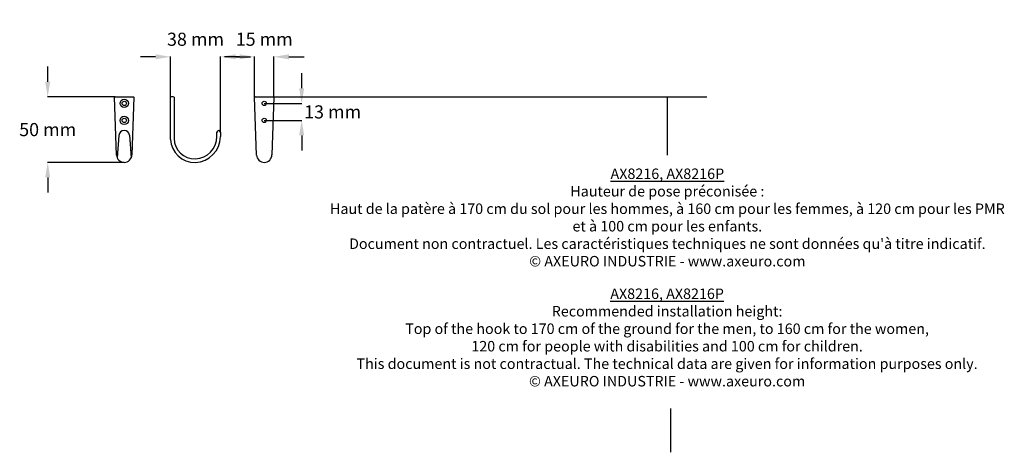
# Model space of a CAD drawing. Units: millimetres. Extents: x -243 to 508, y -11 to 319.
import ezdxf

# ---------------------------------------------------------------- set-up
doc = ezdxf.new("R2010")
doc.units = ezdxf.units.MM
doc.layers.add('AX8216_AX8216P', color=7, linetype='Continuous', lineweight=30, true_color=0x000000)
doc.layers.add('Cotes', color=7, linetype='Continuous', plot=False)
doc.layers.add('Text_in_English', color=92, linetype='Continuous', lineweight=30)
doc.layers.add('Texte_en_Francais', color=150, linetype='Continuous', lineweight=30)
doc.styles.add('Annotatif', font='arial.ttf')
doc.styles.get("Standard").update_dxf_attribs({"font": 'arial.ttf', "height": 18})
doc.dimstyles.new('Axeuro', dxfattribs={"dimtxt": 10, "dimasz": 11.5, "dimexe": 0.18, "dimexo": 0.0625, "dimgap": 6, "dimtad": 0, "dimtih": 1, "dimtoh": 1, "dimdec": 0, "dimzin": 0, "dimdsep": 46, "dimtxsty": 'Annotatif', "dimcen": 0.09, "dimclrd": 10, "dimclre": 10, "dimclrt": 10, "dimadec": 0, "dimazin": 0, "dimtfac": 1, "dimtdec": 0, "dimtofl": 0, "dimtmove": 2, "dimatfit": 1, "dimfxl": 1, "dimtolj": 1, "dimtzin": 0, "dimarcsym": 0})

# ---------------------------------------------------------------- blocks, each defined once
blk = doc.blocks.new('*D24')
at = {"layer": 'Cotes', "color": 10, "lineweight": -2, "transparency": 16777216}
for p, q in [((-221.42, 271.19), (-221.42, 282.69)), ((-170.12, 259.69), (-221.6, 259.69)), ((-163.17, 209.69), (-221.6, 209.69)), ((-221.42, 198.19), (-221.42, 186.69))]:
    blk.add_line(p, q, dxfattribs=at)
at = {"layer": 'Cotes', "color": 10, "transparency": 16777216}
for points in [[(-223.34, 271.19), (-219.51, 271.19), (-221.42, 259.69)], [(-223.34, 198.19), (-219.51, 198.19), (-221.42, 209.69)]]:
    blk.add_solid(points, dxfattribs=at)
at = {"layer": 'Defpoints', "color": 0, "transparency": 16777216}
for p in [(-170.06, 259.69), (-221.42, 209.69), (-163.1, 209.69)]:
    blk.add_point(p, dxfattribs=at)
at = {"layer": 'Cotes', "color": 10, "transparency": 16777216, "insert": (-221.42, 234.69), "char_height": 10, "attachment_point": 5, "style": 'Annotatif'}
blk.add_mtext('\\A1;50 mm', dxfattribs=at)
blk = doc.blocks.new('*D25')
at = {"layer": 'Cotes', "color": 10, "lineweight": -2, "transparency": 16777216}
for p, q in [((-139.22, 290.2), (-150.72, 290.2)), ((-127.72, 259.54), (-127.72, 290.38)), ((-89.72, 232.78), (-89.72, 290.38)), ((-78.22, 290.2), (-66.72, 290.2))]:
    blk.add_line(p, q, dxfattribs=at)
at = {"layer": 'Cotes', "color": 10, "transparency": 16777216}
for points in [[(-139.22, 292.11), (-139.22, 288.28), (-127.72, 290.2)], [(-78.22, 292.11), (-78.22, 288.28), (-89.72, 290.2)]]:
    blk.add_solid(points, dxfattribs=at)
at = {"layer": 'Defpoints', "color": 0, "transparency": 16777216}
for p in [(-89.72, 290.2), (-127.72, 259.48), (-89.72, 232.72)]:
    blk.add_point(p, dxfattribs=at)
at = {"layer": 'Cotes', "color": 10, "transparency": 16777216, "insert": (-108.72, 303.59), "char_height": 10, "attachment_point": 5, "style": 'Annotatif'}
blk.add_mtext('\\A1;38 mm', dxfattribs=at)
blk = doc.blocks.new('*D26')
at = {"layer": 'Cotes', "color": 10, "lineweight": -2, "transparency": 16777216}
for p, q in [((-75.17, 290.2), (-86.67, 290.2)), ((-63.67, 259.54), (-63.67, 290.38)), ((-49, 259.54), (-49, 290.38)), ((-37.5, 290.2), (-26, 290.2))]:
    blk.add_line(p, q, dxfattribs=at)
at = {"layer": 'Cotes', "color": 10, "transparency": 16777216}
for points in [[(-75.17, 292.11), (-75.17, 288.28), (-63.67, 290.2)], [(-37.5, 292.11), (-37.5, 288.28), (-49, 290.2)]]:
    blk.add_solid(points, dxfattribs=at)
at = {"layer": 'Defpoints', "color": 0, "transparency": 16777216}
for p in [(-49, 290.2), (-63.67, 259.48), (-49, 259.48)]:
    blk.add_point(p, dxfattribs=at)
at = {"layer": 'Cotes', "color": 10, "transparency": 16777216, "insert": (-56.33, 303.59), "char_height": 10, "attachment_point": 5, "style": 'Annotatif'}
blk.add_mtext('\\A1;15 mm', dxfattribs=at)
blk = doc.blocks.new('*D27')
at = {"layer": 'Cotes', "color": 10, "lineweight": -2, "transparency": 16777216}
for p, q in [((-27.79, 266.19), (-27.79, 277.69)), ((-56.27, 254.69), (-27.61, 254.69)), ((-56.27, 241.69), (-27.61, 241.69)), ((-27.79, 230.19), (-27.79, 218.69))]:
    blk.add_line(p, q, dxfattribs=at)
at = {"layer": 'Cotes', "color": 10, "transparency": 16777216}
for points in [[(-29.71, 266.19), (-25.88, 266.19), (-27.79, 254.69)], [(-29.71, 230.19), (-25.88, 230.19), (-27.79, 241.69)]]:
    blk.add_solid(points, dxfattribs=at)
at = {"layer": 'Defpoints', "color": 0, "transparency": 16777216}
for p in [(-56.33, 254.69), (-56.33, 241.69), (-27.79, 241.69)]:
    blk.add_point(p, dxfattribs=at)
at = {"layer": 'Cotes', "color": 10, "transparency": 16777216, "insert": (-4.18, 248.19), "char_height": 10, "attachment_point": 5, "style": 'Annotatif'}
blk.add_mtext('\\A1;13 mm', dxfattribs=at)

msp = doc.modelspace()

# ---------------------------------------------------------------- linework, layer by layer
at = {"layer": 'AX8216_AX8216P'}
for p, q in [((-168.94, 215.3), (-170.43, 259.48)), ((-170.06, 259.69), (-156.12, 259.69)), ((-155.76, 259.48), (-157.26, 215.5)), ((-127.75, 227.21), (-127.72, 259.48)), ((-125.08, 259.48), (-125.08, 227.8)), ((-62.17, 215.3), (-63.67, 259.48)), ((-63.3, 259.69), (-49.36, 259.69)), ((-49, 259.48), (-50.5, 215.5)), ((-167.13, 230.2), (-168.46, 213.21)), ((-159.08, 230.38), (-157.74, 213.21)), ((-92.42, 229.42), (-92.41, 232.72)), ((-89.72, 232.72), (-89.72, 229.3)), ((-89.72, 230.48), (-89.72, 230.48))]:
    msp.add_line(p, q, dxfattribs=at)
for centre, radius in [((-163.09, 254.69), 3.15), ((-163.09, 254.69), 1.64), ((-56.33, 254.69), 1.64), ((-163.09, 241.69), 3.15), ((-163.09, 241.69), 1.64), ((-56.33, 241.69), 1.64)]:
    msp.add_circle(centre, radius, dxfattribs=at)
for centre, radius, start, end in [((-170.07, 259.28), 0.416, 90.59795, 150.65163), ((-156.12, 259.28), 0.416, 29.34837, 89.40205), ((-126.4, 253.54), 6.08, 77.47766, 102.52234), ((-63.31, 259.28), 0.416, 90.59795, 150.65163), ((-49.36, 259.28), 0.416, 29.34837, 89.40205), ((-163.1, 229.97), 4.04, 5.90512, 176.6708), ((-91.07, 232.54), 1.36, 7.61909, 172.28542), ((-109.41, 228.04), 18.35, 182.58327, 271.58498), ((-109.19, 228.29), 15.9, 181.76486, 271.05282), ((-109.52, 229.49), 17.11, 272.09184, 359.76525), ((-109.63, 229.59), 19.91, 272.07597, 359.17173), ((-163.1, 215.53), 5.84, 182.23968, 359.6999), ((-56.34, 215.53), 5.84, 182.23968, 359.6999)]:
    msp.add_arc(centre, radius, start, end, dxfattribs=at)
at = {"layer": 'Texte_en_Francais'}
for p, q in [((-49.36, 259.69), (281.13, 259.69)), ((250.86, 259.69), (250.86, 215.19)), ((253.36, 21.93), (253.36, -11.42))]:
    msp.add_line(p, q, dxfattribs=at)

# ---------------------------------------------------------------- texts
at = {"layer": 'Text_in_English', "insert": (250.84, 76.16), "char_height": 8, "attachment_point": 5}
msp.add_mtext_dynamic_manual_height_columns('{\\LAX8216, AX8216P\\P}Recommended installation height:\\PTop of the hook to 170 cm of the ground for the men, to 160 cm for the women, \\P120 cm for people with disabilities and 100 cm for children.\\PThis document is not contractual. The technical data are given for information purposes only.\\P© AXEURO INDUSTRIE - www.axeuro.com', width=704.3409, gutter_width=90, heights=[98.51], dxfattribs=at)
at = {"layer": 'Texte_en_Francais', "insert": (251.03, 205.01), "char_height": 8, "attachment_point": 2}
msp.add_mtext_dynamic_manual_height_columns("{\\LAX8216, AX8216P\\P}Hauteur de pose préconisée :\\PHaut de la patère à 170 cm du sol pour les hommes, à 160 cm pour les femmes, à 120 cm pour les PMR\\Pet à 100 cm pour les enfants.\\PDocument non contractuel. Les caractéristiques techniques ne sont données qu'à titre indicatif.\\P© AXEURO INDUSTRIE - www.axeuro.com", width=643.4224, gutter_width=90, heights=[118.39], dxfattribs=at)

# ---------------------------------------------------------------- dimensions: what is measured, and where the dimension line sits
at = {"layer": 'Cotes'}
for base, p1, p2, picture, middle in [((-89.72, 290.2), (-127.72, 259.48), (-89.72, 232.72), '*D25', (-108.72, 303.59)), ((-49, 290.2), (-63.67, 259.48), (-49, 259.48), '*D26', (-56.33, 303.59))]:
    dim = msp.add_linear_dim(base=base, p1=p1, p2=p2, dimstyle='Axeuro', override={"dimpost": ' mm'}, dxfattribs=at)
    dim.commit()
    dim.dimension.update_dxf_attribs({"geometry": picture, "text_midpoint": middle})
for base, p1, p2, picture, middle in [((-221.42, 209.69), (-170.06, 259.69), (-163.1, 209.69), '*D24', (-221.42, 234.69)), ((-27.79, 241.69), (-56.33, 254.69), (-56.33, 241.69), '*D27', (-4.18, 248.19))]:
    dim = msp.add_linear_dim(base=base, p1=p1, p2=p2, angle=90, dimstyle='Axeuro', override={"dimpost": ' mm'}, dxfattribs=at)
    dim.commit()
    dim.dimension.update_dxf_attribs({"geometry": picture, "text_midpoint": middle})

doc.saveas('drawing.dxf')
